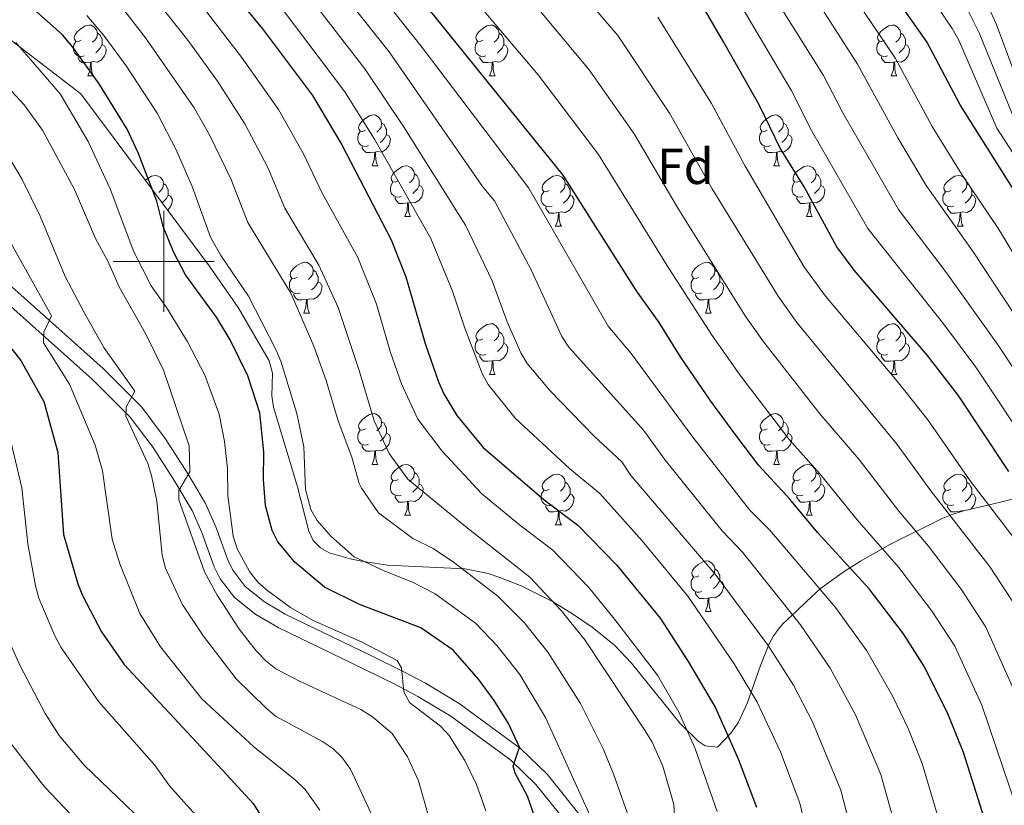
# Model space of a CAD drawing. Units: metres. Extents: x 626266 to 630776, y 775684 to 778737.
# Drawn here: x 629972 to 630166, y 776393 to 776548 of the extents above; entities that cross this region are included whole.
import ezdxf
from ezdxf.enums import TextEntityAlignment as Align

# ---------------------------------------------------------------- set-up
doc = ezdxf.new("R2010")
doc.units = ezdxf.units.M
doc.header["$MEASUREMENT"] = 0
doc.linetypes.add('DGN Style 3', pattern=[78.599556, 56.14254, -22.457016])
for name, color, linetype, lineweight in [('Carátula', 7, 'Continuous', 0), ('Elementos auxiliares', 7, 'Continuous', 0), ('Entidades rústicas y varios', 7, 'Continuous', 0), ('Relieve y altimetría', 7, 'Continuous', 0), ('Viales y ferrocarril', 7, 'Continuous', 0)]:
    doc.layers.add(name, color=color, linetype=linetype, lineweight=lineweight)
doc.styles.add('Style-arial', font='arial.shx', dxfattribs={"bigfont": 'arialbig.shx'})

msp = doc.modelspace()

# ---------------------------------------------------------------- linework, layer by layer
at = {"layer": 'Carátula', "color": 7, "linetype": 'Continuous', "lineweight": 0}
for p, q in [((630000, 776490), (630000, 776510)), ((629990, 776500), (630010, 776500))]:
    msp.add_line(p, q, dxfattribs=at)
msp.add_3dface([(626321.898, 775683.749), (630776.1, 775767.868), (630720.02, 778737.35), (626265.818, 778653.231)], dxfattribs=at)
at = {"layer": 'Elementos auxiliares', "color": 250, "linetype": 'Continuous', "lineweight": 0}
msp.add_3dface([(630549.46, 778471.82, 609), (627161.23, 778407.81, 1017.841), (627204.42, 776094.24, 713), (630593.82, 776158.25, 347.573)], dxfattribs=at)
at = {"layer": 'Entidades rústicas y varios', "color": 92, "linetype": 'Continuous', "lineweight": 0, "flags": 128}
for points in [[(629983.724, 776543.707), (629983.194, 776543.442), (629982.664, 776543.497), (629982.399, 776543.867), (629982.344, 776544.292), (629982.504, 776544.812), (629982.984, 776545.407), (629983.619, 776545.937), (629984.519, 776546.522), (629985.264, 776546.682), (629985.689, 776546.627), (629986.219, 776546.312), (629986.749, 776545.727), (629986.909, 776545.087), (629986.799, 776544.237), (629986.374, 776543.707), (629985.954, 776543.282)], [(630063.051, 776543.707), (630062.521, 776543.442), (630061.991, 776543.497), (630061.726, 776543.867), (630061.671, 776544.292), (630061.831, 776544.812), (630062.311, 776545.407), (630062.946, 776545.937), (630063.846, 776546.522), (630064.591, 776546.682), (630065.016, 776546.627), (630065.546, 776546.312), (630066.076, 776545.727), (630066.236, 776545.087), (630066.126, 776544.237), (630065.701, 776543.707), (630065.281, 776543.282)], [(630142.378, 776543.707), (630141.848, 776543.442), (630141.318, 776543.497), (630141.053, 776543.867), (630140.998, 776544.292), (630141.158, 776544.812), (630141.638, 776545.407), (630142.273, 776545.937), (630143.173, 776546.522), (630143.918, 776546.682), (630144.343, 776546.627), (630144.873, 776546.312), (630145.403, 776545.727), (630145.563, 776545.087), (630145.453, 776544.237), (630145.028, 776543.707), (630144.608, 776543.282)], [(629984.309, 776540.627), (629983.884, 776540.467), (629983.299, 776540.527), (629982.824, 776540.737), (629982.399, 776541.162), (629982.184, 776541.747), (629982.184, 776542.167), (629982.239, 776542.752), (629982.664, 776543.442)], [(629986.909, 776545.087), (629987.384, 776544.772), (629987.699, 776544.132), (629987.859, 776543.812), (629987.859, 776543.232), (629987.859, 776542.807), (629987.489, 776542.117), (629987.069, 776541.637), (629986.589, 776541.217)], [(630063.636, 776540.627), (630063.211, 776540.467), (630062.626, 776540.527), (630062.151, 776540.737), (630061.726, 776541.162), (630061.511, 776541.747), (630061.511, 776542.167), (630061.566, 776542.752), (630061.991, 776543.442)], [(630066.236, 776545.087), (630066.711, 776544.772), (630067.026, 776544.132), (630067.186, 776543.812), (630067.186, 776543.232), (630067.186, 776542.807), (630066.816, 776542.117), (630066.396, 776541.637), (630065.916, 776541.217)], [(630142.963, 776540.627), (630142.538, 776540.467), (630141.953, 776540.527), (630141.478, 776540.737), (630141.053, 776541.162), (630140.838, 776541.747), (630140.838, 776542.167), (630140.893, 776542.752), (630141.318, 776543.442)], [(630145.563, 776545.087), (630146.038, 776544.772), (630146.353, 776544.132), (630146.513, 776543.812), (630146.513, 776543.232), (630146.513, 776542.807), (630146.143, 776542.117), (630145.723, 776541.637), (630145.243, 776541.217)], [(629987.859, 776542.807), (629988.314, 776542.557), (629988.659, 776541.942), (629988.549, 776541.217), (629988.339, 776540.577), (629987.754, 776539.837), (629986.959, 776539.357), (629986.109, 776539.462), (629985.679, 776539.332)], [(630067.186, 776542.807), (630067.641, 776542.557), (630067.986, 776541.942), (630067.876, 776541.217), (630067.666, 776540.577), (630067.081, 776539.837), (630066.286, 776539.357), (630065.436, 776539.462), (630065.006, 776539.332)], [(630146.513, 776542.807), (630146.968, 776542.557), (630147.313, 776541.942), (630147.203, 776541.217), (630146.993, 776540.577), (630146.408, 776539.837), (630145.613, 776539.357), (630144.763, 776539.462), (630144.333, 776539.332)], [(629985.569, 776539.332), (629984.679, 776539.247), (629983.834, 776539.247), (629983.409, 776539.677), (629983.089, 776540.152), (629983.089, 776540.467)], [(630064.896, 776539.332), (630064.006, 776539.247), (630063.161, 776539.247), (630062.736, 776539.677), (630062.416, 776540.152), (630062.416, 776540.467)], [(630144.223, 776539.332), (630143.333, 776539.247), (630142.488, 776539.247), (630142.063, 776539.677), (630141.743, 776540.152), (630141.743, 776540.467)], [(629985.024, 776536.647), (629985.459, 776537.807), (629985.569, 776539.332), (629985.679, 776539.332), (629985.714, 776538.747), (629985.749, 776538.062), (629985.819, 776537.447), (629985.934, 776537.047), (629986.149, 776536.647)], [(630064.351, 776536.647), (630064.786, 776537.807), (630064.896, 776539.332), (630065.006, 776539.332), (630065.041, 776538.747), (630065.076, 776538.062), (630065.146, 776537.447), (630065.261, 776537.047), (630065.476, 776536.647)], [(630143.678, 776536.647), (630144.113, 776537.807), (630144.223, 776539.332), (630144.333, 776539.332), (630144.368, 776538.747), (630144.403, 776538.062), (630144.473, 776537.447), (630144.588, 776537.047), (630144.803, 776536.647)], [(629985.024, 776536.647), (629986.149, 776536.647)], [(630064.351, 776536.647), (630065.476, 776536.647)], [(630143.678, 776536.647), (630144.803, 776536.647)], [(630039.863, 776525.938), (630039.333, 776525.673), (630038.803, 776525.728), (630038.538, 776526.098), (630038.483, 776526.523), (630038.643, 776527.043), (630039.123, 776527.638), (630039.758, 776528.168), (630040.658, 776528.753), (630041.403, 776528.913), (630041.828, 776528.858), (630042.358, 776528.543), (630042.888, 776527.958), (630043.048, 776527.318), (630042.938, 776526.468), (630042.513, 776525.938), (630042.093, 776525.513)], [(630119.19, 776525.938), (630118.66, 776525.673), (630118.13, 776525.728), (630117.865, 776526.098), (630117.81, 776526.523), (630117.97, 776527.043), (630118.45, 776527.638), (630119.085, 776528.168), (630119.985, 776528.753), (630120.73, 776528.913), (630121.155, 776528.858), (630121.685, 776528.543), (630122.215, 776527.958), (630122.375, 776527.318), (630122.265, 776526.468), (630121.84, 776525.938), (630121.42, 776525.513)], [(630043.048, 776527.318), (630043.523, 776527.003), (630043.838, 776526.363), (630043.998, 776526.043), (630043.998, 776525.463), (630043.998, 776525.038), (630043.628, 776524.348), (630043.208, 776523.868), (630042.728, 776523.448)], [(630122.375, 776527.318), (630122.85, 776527.003), (630123.165, 776526.363), (630123.325, 776526.043), (630123.325, 776525.463), (630123.325, 776525.038), (630122.955, 776524.348), (630122.535, 776523.868), (630122.055, 776523.448)], [(630040.448, 776522.858), (630040.023, 776522.698), (630039.438, 776522.758), (630038.963, 776522.968), (630038.538, 776523.393), (630038.323, 776523.978), (630038.323, 776524.398), (630038.378, 776524.983), (630038.803, 776525.673)], [(630043.998, 776525.038), (630044.453, 776524.788), (630044.798, 776524.173), (630044.688, 776523.448), (630044.478, 776522.808), (630043.893, 776522.068), (630043.098, 776521.588), (630042.248, 776521.693), (630041.818, 776521.563)], [(630119.775, 776522.858), (630119.35, 776522.698), (630118.765, 776522.758), (630118.29, 776522.968), (630117.865, 776523.393), (630117.65, 776523.978), (630117.65, 776524.398), (630117.705, 776524.983), (630118.13, 776525.673)], [(630123.325, 776525.038), (630123.78, 776524.788), (630124.125, 776524.173), (630124.015, 776523.448), (630123.805, 776522.808), (630123.22, 776522.068), (630122.425, 776521.588), (630121.575, 776521.693), (630121.145, 776521.563)], [(630041.708, 776521.563), (630040.818, 776521.478), (630039.973, 776521.478), (630039.548, 776521.908), (630039.228, 776522.383), (630039.228, 776522.698)], [(630121.035, 776521.563), (630120.145, 776521.478), (630119.3, 776521.478), (630118.875, 776521.908), (630118.555, 776522.383), (630118.555, 776522.698)], [(630041.163, 776518.878), (630041.598, 776520.038), (630041.708, 776521.563), (630041.818, 776521.563), (630041.853, 776520.978), (630041.888, 776520.293), (630041.958, 776519.678), (630042.073, 776519.278), (630042.288, 776518.878)], [(630120.49, 776518.878), (630120.925, 776520.038), (630121.035, 776521.563), (630121.145, 776521.563), (630121.18, 776520.978), (630121.215, 776520.293), (630121.285, 776519.678), (630121.4, 776519.278), (630121.615, 776518.878)], [(630041.163, 776518.878), (630042.288, 776518.878)], [(630046.338, 776515.903), (630045.808, 776515.638), (630045.278, 776515.693), (630045.013, 776516.063), (630044.958, 776516.488), (630045.118, 776517.008), (630045.598, 776517.603), (630046.233, 776518.133), (630047.133, 776518.718), (630047.878, 776518.878), (630048.303, 776518.823), (630048.833, 776518.508), (630049.363, 776517.923), (630049.523, 776517.283), (630049.413, 776516.433), (630048.988, 776515.903), (630048.568, 776515.478)], [(630120.49, 776518.878), (630121.615, 776518.878)], [(630125.665, 776515.903), (630125.135, 776515.638), (630124.605, 776515.693), (630124.34, 776516.063), (630124.285, 776516.488), (630124.445, 776517.008), (630124.925, 776517.603), (630125.56, 776518.133), (630126.46, 776518.718), (630127.205, 776518.878), (630127.63, 776518.823), (630128.16, 776518.508), (630128.69, 776517.923), (630128.85, 776517.283), (630128.74, 776516.433), (630128.315, 776515.903), (630127.895, 776515.478)], [(629996.421, 776516.014), (629996.678, 776516.228), (629997.578, 776516.813), (629998.323, 776516.973), (629998.748, 776516.918), (629999.278, 776516.603), (629999.808, 776516.018), (629999.968, 776515.378), (629999.858, 776514.528), (629999.433, 776513.998), (629999.013, 776513.573)], [(630049.523, 776517.283), (630049.998, 776516.968), (630050.313, 776516.328), (630050.473, 776516.008), (630050.473, 776515.428), (630050.473, 776515.003), (630050.103, 776514.313), (630049.683, 776513.833), (630049.203, 776513.413)], [(630076.11, 776513.998), (630075.58, 776513.733), (630075.05, 776513.788), (630074.785, 776514.158), (630074.73, 776514.583), (630074.89, 776515.103), (630075.37, 776515.698), (630076.005, 776516.228), (630076.905, 776516.813), (630077.65, 776516.973), (630078.075, 776516.918), (630078.605, 776516.603), (630079.135, 776516.018), (630079.295, 776515.378), (630079.185, 776514.528), (630078.76, 776513.998), (630078.34, 776513.573)], [(630128.85, 776517.283), (630129.325, 776516.968), (630129.64, 776516.328), (630129.8, 776516.008), (630129.8, 776515.428), (630129.8, 776515.003), (630129.43, 776514.313), (630129.01, 776513.833), (630128.53, 776513.413)], [(630155.437, 776513.998), (630154.907, 776513.733), (630154.377, 776513.788), (630154.112, 776514.158), (630154.057, 776514.583), (630154.217, 776515.103), (630154.697, 776515.698), (630155.332, 776516.228), (630156.232, 776516.813), (630156.977, 776516.973), (630157.402, 776516.918), (630157.932, 776516.603), (630158.462, 776516.018), (630158.622, 776515.378), (630158.512, 776514.528), (630158.087, 776513.998), (630157.667, 776513.573)], [(629999.968, 776515.378), (630000.443, 776515.063), (630000.758, 776514.423), (630000.918, 776514.103), (630000.918, 776513.523), (630000.918, 776513.098), (630000.548, 776512.408), (630000.128, 776511.928), (629999.73, 776511.58)], [(630046.923, 776512.823), (630046.498, 776512.663), (630045.913, 776512.723), (630045.438, 776512.933), (630045.013, 776513.358), (630044.798, 776513.943), (630044.798, 776514.363), (630044.853, 776514.948), (630045.278, 776515.638)], [(630050.473, 776515.003), (630050.928, 776514.753), (630051.273, 776514.138), (630051.163, 776513.413), (630050.953, 776512.773), (630050.368, 776512.033), (630049.573, 776511.553), (630048.723, 776511.658), (630048.293, 776511.528)], [(630079.295, 776515.378), (630079.77, 776515.063), (630080.085, 776514.423), (630080.245, 776514.103), (630080.245, 776513.523), (630080.245, 776513.098), (630079.875, 776512.408), (630079.455, 776511.928), (630078.975, 776511.508)], [(630126.25, 776512.823), (630125.825, 776512.663), (630125.24, 776512.723), (630124.765, 776512.933), (630124.34, 776513.358), (630124.125, 776513.943), (630124.125, 776514.363), (630124.18, 776514.948), (630124.605, 776515.638)], [(630129.8, 776515.003), (630130.255, 776514.753), (630130.6, 776514.138), (630130.49, 776513.413), (630130.28, 776512.773), (630129.695, 776512.033), (630128.9, 776511.553), (630128.05, 776511.658), (630127.62, 776511.528)], [(630158.622, 776515.378), (630159.097, 776515.063), (630159.412, 776514.423), (630159.572, 776514.103), (630159.572, 776513.523), (630159.572, 776513.098), (630159.202, 776512.408), (630158.782, 776511.928), (630158.302, 776511.508)], [(630000.918, 776513.098), (630001.373, 776512.848), (630001.718, 776512.233), (630001.608, 776511.508), (630001.398, 776510.868), (630000.813, 776510.128)], [(630048.183, 776511.528), (630047.293, 776511.443), (630046.448, 776511.443), (630046.023, 776511.873), (630045.703, 776512.348), (630045.703, 776512.663)], [(630076.695, 776510.918), (630076.27, 776510.758), (630075.685, 776510.818), (630075.21, 776511.028), (630074.785, 776511.453), (630074.57, 776512.038), (630074.57, 776512.458), (630074.625, 776513.043), (630075.05, 776513.733)], [(630080.245, 776513.098), (630080.7, 776512.848), (630081.045, 776512.233), (630080.935, 776511.508), (630080.725, 776510.868), (630080.14, 776510.128), (630079.345, 776509.648), (630078.495, 776509.753), (630078.065, 776509.623)], [(630127.51, 776511.528), (630126.62, 776511.443), (630125.775, 776511.443), (630125.35, 776511.873), (630125.03, 776512.348), (630125.03, 776512.663)], [(630156.022, 776510.918), (630155.597, 776510.758), (630155.012, 776510.818), (630154.537, 776511.028), (630154.112, 776511.453), (630153.897, 776512.038), (630153.897, 776512.458), (630153.952, 776513.043), (630154.377, 776513.733)], [(630159.572, 776513.098), (630160.027, 776512.848), (630160.372, 776512.233), (630160.262, 776511.508), (630160.052, 776510.868), (630159.467, 776510.128), (630158.672, 776509.648), (630157.822, 776509.753), (630157.392, 776509.623)], [(630047.638, 776508.843), (630048.073, 776510.003), (630048.183, 776511.528), (630048.293, 776511.528), (630048.328, 776510.943), (630048.363, 776510.258), (630048.433, 776509.643), (630048.548, 776509.243), (630048.763, 776508.843)], [(630077.955, 776509.623), (630077.065, 776509.538), (630076.22, 776509.538), (630075.795, 776509.968), (630075.475, 776510.443), (630075.475, 776510.758)], [(630126.965, 776508.843), (630127.4, 776510.003), (630127.51, 776511.528), (630127.62, 776511.528), (630127.655, 776510.943), (630127.69, 776510.258), (630127.76, 776509.643), (630127.875, 776509.243), (630128.09, 776508.843)], [(630157.282, 776509.623), (630156.392, 776509.538), (630155.547, 776509.538), (630155.122, 776509.968), (630154.802, 776510.443), (630154.802, 776510.758)], [(630047.638, 776508.843), (630048.763, 776508.843)], [(630077.41, 776506.938), (630077.845, 776508.098), (630077.955, 776509.623), (630078.065, 776509.623), (630078.1, 776509.038), (630078.135, 776508.353), (630078.205, 776507.738), (630078.32, 776507.338), (630078.535, 776506.938)], [(630126.965, 776508.843), (630128.09, 776508.843)], [(630156.737, 776506.938), (630157.172, 776508.098), (630157.282, 776509.623), (630157.392, 776509.623), (630157.427, 776509.038), (630157.462, 776508.353), (630157.532, 776507.738), (630157.647, 776507.338), (630157.862, 776506.938)], [(630077.41, 776506.938), (630078.535, 776506.938)], [(630156.737, 776506.938), (630157.862, 776506.938)], [(630026.36, 776496.855), (630025.83, 776496.59), (630025.3, 776496.645), (630025.035, 776497.015), (630024.98, 776497.44), (630025.14, 776497.96), (630025.62, 776498.555), (630026.255, 776499.085), (630027.155, 776499.67), (630027.9, 776499.83), (630028.325, 776499.775), (630028.855, 776499.46), (630029.385, 776498.875), (630029.545, 776498.235), (630029.435, 776497.385), (630029.01, 776496.855), (630028.59, 776496.43)], [(630105.687, 776496.855), (630105.157, 776496.59), (630104.627, 776496.645), (630104.362, 776497.015), (630104.307, 776497.44), (630104.467, 776497.96), (630104.947, 776498.555), (630105.582, 776499.085), (630106.482, 776499.67), (630107.227, 776499.83), (630107.652, 776499.775), (630108.182, 776499.46), (630108.712, 776498.875), (630108.872, 776498.235), (630108.762, 776497.385), (630108.337, 776496.855), (630107.917, 776496.43)], [(630029.545, 776498.235), (630030.02, 776497.92), (630030.335, 776497.28), (630030.495, 776496.96), (630030.495, 776496.38), (630030.495, 776495.955), (630030.125, 776495.265), (630029.705, 776494.785), (630029.225, 776494.365)], [(630108.872, 776498.235), (630109.347, 776497.92), (630109.662, 776497.28), (630109.822, 776496.96), (630109.822, 776496.38), (630109.822, 776495.955), (630109.452, 776495.265), (630109.032, 776494.785), (630108.552, 776494.365)], [(630026.945, 776493.775), (630026.52, 776493.615), (630025.935, 776493.675), (630025.46, 776493.885), (630025.035, 776494.31), (630024.82, 776494.895), (630024.82, 776495.315), (630024.875, 776495.9), (630025.3, 776496.59)], [(630030.495, 776495.955), (630030.95, 776495.705), (630031.295, 776495.09), (630031.185, 776494.365), (630030.975, 776493.725), (630030.39, 776492.985), (630029.595, 776492.505), (630028.745, 776492.61), (630028.315, 776492.48)], [(630106.272, 776493.775), (630105.847, 776493.615), (630105.262, 776493.675), (630104.787, 776493.885), (630104.362, 776494.31), (630104.147, 776494.895), (630104.147, 776495.315), (630104.202, 776495.9), (630104.627, 776496.59)], [(630109.822, 776495.955), (630110.277, 776495.705), (630110.622, 776495.09), (630110.512, 776494.365), (630110.302, 776493.725), (630109.717, 776492.985), (630108.922, 776492.505), (630108.072, 776492.61), (630107.642, 776492.48)], [(630028.205, 776492.48), (630027.315, 776492.395), (630026.47, 776492.395), (630026.045, 776492.825), (630025.725, 776493.3), (630025.725, 776493.615)], [(630107.532, 776492.48), (630106.642, 776492.395), (630105.797, 776492.395), (630105.372, 776492.825), (630105.052, 776493.3), (630105.052, 776493.615)], [(630027.66, 776489.795), (630028.095, 776490.955), (630028.205, 776492.48), (630028.315, 776492.48), (630028.35, 776491.895), (630028.385, 776491.21), (630028.455, 776490.595), (630028.57, 776490.195), (630028.785, 776489.795)], [(630106.987, 776489.795), (630107.422, 776490.955), (630107.532, 776492.48), (630107.642, 776492.48), (630107.677, 776491.895), (630107.712, 776491.21), (630107.782, 776490.595), (630107.897, 776490.195), (630108.112, 776489.795)], [(630027.66, 776489.795), (630028.785, 776489.795)], [(630106.987, 776489.795), (630108.112, 776489.795)], [(630063.051, 776484.715), (630062.521, 776484.45), (630061.991, 776484.505), (630061.726, 776484.875), (630061.671, 776485.3), (630061.831, 776485.82), (630062.311, 776486.415), (630062.946, 776486.945), (630063.846, 776487.53), (630064.591, 776487.69), (630065.016, 776487.635), (630065.546, 776487.32), (630066.076, 776486.735), (630066.236, 776486.095), (630066.126, 776485.245), (630065.701, 776484.715), (630065.281, 776484.29)], [(630142.378, 776484.715), (630141.848, 776484.45), (630141.318, 776484.505), (630141.053, 776484.875), (630140.998, 776485.3), (630141.158, 776485.82), (630141.638, 776486.415), (630142.273, 776486.945), (630143.173, 776487.53), (630143.918, 776487.69), (630144.343, 776487.635), (630144.873, 776487.32), (630145.403, 776486.735), (630145.563, 776486.095), (630145.453, 776485.245), (630145.028, 776484.715), (630144.608, 776484.29)], [(630066.236, 776486.095), (630066.711, 776485.78), (630067.026, 776485.14), (630067.186, 776484.82), (630067.186, 776484.24), (630067.186, 776483.815), (630066.816, 776483.125), (630066.396, 776482.645), (630065.916, 776482.225)], [(630145.563, 776486.095), (630146.038, 776485.78), (630146.353, 776485.14), (630146.513, 776484.82), (630146.513, 776484.24), (630146.513, 776483.815), (630146.143, 776483.125), (630145.723, 776482.645), (630145.243, 776482.225)], [(630063.636, 776481.635), (630063.211, 776481.475), (630062.626, 776481.535), (630062.151, 776481.745), (630061.726, 776482.17), (630061.511, 776482.755), (630061.511, 776483.175), (630061.566, 776483.76), (630061.991, 776484.45)], [(630067.186, 776483.815), (630067.641, 776483.565), (630067.986, 776482.95), (630067.876, 776482.225), (630067.666, 776481.585), (630067.081, 776480.845), (630066.286, 776480.365), (630065.436, 776480.47), (630065.006, 776480.34)], [(630142.963, 776481.635), (630142.538, 776481.475), (630141.953, 776481.535), (630141.478, 776481.745), (630141.053, 776482.17), (630140.838, 776482.755), (630140.838, 776483.175), (630140.893, 776483.76), (630141.318, 776484.45)], [(630146.513, 776483.815), (630146.968, 776483.565), (630147.313, 776482.95), (630147.203, 776482.225), (630146.993, 776481.585), (630146.408, 776480.845), (630145.613, 776480.365), (630144.763, 776480.47), (630144.333, 776480.34)], [(630064.896, 776480.34), (630064.006, 776480.255), (630063.161, 776480.255), (630062.736, 776480.685), (630062.416, 776481.16), (630062.416, 776481.475)], [(630144.223, 776480.34), (630143.333, 776480.255), (630142.488, 776480.255), (630142.063, 776480.685), (630141.743, 776481.16), (630141.743, 776481.475)], [(630064.351, 776477.655), (630064.786, 776478.815), (630064.896, 776480.34), (630065.006, 776480.34), (630065.041, 776479.755), (630065.076, 776479.07), (630065.146, 776478.455), (630065.261, 776478.055), (630065.476, 776477.655)], [(630143.678, 776477.655), (630144.113, 776478.815), (630144.223, 776480.34), (630144.333, 776480.34), (630144.368, 776479.755), (630144.403, 776479.07), (630144.473, 776478.455), (630144.588, 776478.055), (630144.803, 776477.655)], [(630064.351, 776477.655), (630065.476, 776477.655)], [(630143.678, 776477.655), (630144.803, 776477.655)], [(630039.863, 776466.946), (630039.333, 776466.681), (630038.803, 776466.736), (630038.538, 776467.106), (630038.483, 776467.531), (630038.643, 776468.051), (630039.123, 776468.646), (630039.758, 776469.176), (630040.658, 776469.761), (630041.403, 776469.921), (630041.828, 776469.866), (630042.358, 776469.551), (630042.888, 776468.966), (630043.048, 776468.326), (630042.938, 776467.476), (630042.513, 776466.946), (630042.093, 776466.521)], [(630119.19, 776466.946), (630118.66, 776466.681), (630118.13, 776466.736), (630117.865, 776467.106), (630117.81, 776467.531), (630117.97, 776468.051), (630118.45, 776468.646), (630119.085, 776469.176), (630119.985, 776469.761), (630120.73, 776469.921), (630121.155, 776469.866), (630121.685, 776469.551), (630122.215, 776468.966), (630122.375, 776468.326), (630122.265, 776467.476), (630121.84, 776466.946), (630121.42, 776466.521)], [(630043.048, 776468.326), (630043.523, 776468.011), (630043.838, 776467.371), (630043.998, 776467.051), (630043.998, 776466.471), (630043.998, 776466.046), (630043.628, 776465.356), (630043.208, 776464.876), (630042.728, 776464.456)], [(630122.375, 776468.326), (630122.85, 776468.011), (630123.165, 776467.371), (630123.325, 776467.051), (630123.325, 776466.471), (630123.325, 776466.046), (630122.955, 776465.356), (630122.535, 776464.876), (630122.055, 776464.456)], [(630040.448, 776463.866), (630040.023, 776463.706), (630039.438, 776463.766), (630038.963, 776463.976), (630038.538, 776464.401), (630038.323, 776464.986), (630038.323, 776465.406), (630038.378, 776465.991), (630038.803, 776466.681)], [(630043.998, 776466.046), (630044.453, 776465.796), (630044.798, 776465.181), (630044.688, 776464.456), (630044.478, 776463.816), (630043.893, 776463.076), (630043.098, 776462.596), (630042.248, 776462.701), (630041.818, 776462.571)], [(630119.775, 776463.866), (630119.35, 776463.706), (630118.765, 776463.766), (630118.29, 776463.976), (630117.865, 776464.401), (630117.65, 776464.986), (630117.65, 776465.406), (630117.705, 776465.991), (630118.13, 776466.681)], [(630123.325, 776466.046), (630123.78, 776465.796), (630124.125, 776465.181), (630124.015, 776464.456), (630123.805, 776463.816), (630123.22, 776463.076), (630122.425, 776462.596), (630121.575, 776462.701), (630121.145, 776462.571)], [(630041.708, 776462.571), (630040.818, 776462.486), (630039.973, 776462.486), (630039.548, 776462.916), (630039.228, 776463.391), (630039.228, 776463.706)], [(630121.035, 776462.571), (630120.145, 776462.486), (630119.3, 776462.486), (630118.875, 776462.916), (630118.555, 776463.391), (630118.555, 776463.706)], [(630041.163, 776459.886), (630041.598, 776461.046), (630041.708, 776462.571), (630041.818, 776462.571), (630041.853, 776461.986), (630041.888, 776461.301), (630041.958, 776460.686), (630042.073, 776460.286), (630042.288, 776459.886)], [(630120.49, 776459.886), (630120.925, 776461.046), (630121.035, 776462.571), (630121.145, 776462.571), (630121.18, 776461.986), (630121.215, 776461.301), (630121.285, 776460.686), (630121.4, 776460.286), (630121.615, 776459.886)], [(630041.163, 776459.886), (630042.288, 776459.886)], [(630046.338, 776456.911), (630045.808, 776456.646), (630045.278, 776456.701), (630045.013, 776457.071), (630044.958, 776457.496), (630045.118, 776458.016), (630045.598, 776458.611), (630046.233, 776459.141), (630047.133, 776459.726), (630047.878, 776459.886), (630048.303, 776459.831), (630048.833, 776459.516), (630049.363, 776458.931), (630049.523, 776458.291), (630049.413, 776457.441), (630048.988, 776456.911), (630048.568, 776456.486)], [(630120.49, 776459.886), (630121.615, 776459.886)], [(630125.665, 776456.911), (630125.135, 776456.646), (630124.605, 776456.701), (630124.34, 776457.071), (630124.285, 776457.496), (630124.445, 776458.016), (630124.925, 776458.611), (630125.56, 776459.141), (630126.46, 776459.726), (630127.205, 776459.886), (630127.63, 776459.831), (630128.16, 776459.516), (630128.69, 776458.931), (630128.85, 776458.291), (630128.74, 776457.441), (630128.315, 776456.911), (630127.895, 776456.486)], [(630049.523, 776458.291), (630049.998, 776457.976), (630050.313, 776457.336), (630050.473, 776457.016), (630050.473, 776456.436), (630050.473, 776456.011), (630050.103, 776455.321), (630049.683, 776454.841), (630049.203, 776454.421)], [(630076.11, 776455.006), (630075.58, 776454.741), (630075.05, 776454.796), (630074.785, 776455.166), (630074.73, 776455.591), (630074.89, 776456.111), (630075.37, 776456.706), (630076.005, 776457.236), (630076.905, 776457.821), (630077.65, 776457.981), (630078.075, 776457.926), (630078.605, 776457.611), (630079.135, 776457.026), (630079.295, 776456.386), (630079.185, 776455.536), (630078.76, 776455.006), (630078.34, 776454.581)], [(630128.85, 776458.291), (630129.325, 776457.976), (630129.64, 776457.336), (630129.8, 776457.016), (630129.8, 776456.436), (630129.8, 776456.011), (630129.43, 776455.321), (630129.01, 776454.841), (630128.53, 776454.421)], [(630155.437, 776455.006), (630154.907, 776454.741), (630154.377, 776454.796), (630154.112, 776455.166), (630154.057, 776455.591), (630154.217, 776456.111), (630154.697, 776456.706), (630155.332, 776457.236), (630156.232, 776457.821), (630156.977, 776457.981), (630157.402, 776457.926), (630157.932, 776457.611), (630158.462, 776457.026), (630158.622, 776456.386), (630158.512, 776455.536), (630158.087, 776455.006), (630157.667, 776454.581)], [(630046.923, 776453.831), (630046.498, 776453.671), (630045.913, 776453.731), (630045.438, 776453.941), (630045.013, 776454.366), (630044.798, 776454.951), (630044.798, 776455.371), (630044.853, 776455.956), (630045.278, 776456.646)], [(630050.473, 776456.011), (630050.928, 776455.761), (630051.273, 776455.146), (630051.163, 776454.421), (630050.953, 776453.781), (630050.368, 776453.041), (630049.573, 776452.561), (630048.723, 776452.666), (630048.293, 776452.536)], [(630079.295, 776456.386), (630079.77, 776456.071), (630080.085, 776455.431), (630080.245, 776455.111), (630080.245, 776454.531), (630080.245, 776454.106), (630079.875, 776453.416), (630079.455, 776452.936), (630078.975, 776452.516)], [(630126.25, 776453.831), (630125.825, 776453.671), (630125.24, 776453.731), (630124.765, 776453.941), (630124.34, 776454.366), (630124.125, 776454.951), (630124.125, 776455.371), (630124.18, 776455.956), (630124.605, 776456.646)], [(630129.8, 776456.011), (630130.255, 776455.761), (630130.6, 776455.146), (630130.49, 776454.421), (630130.28, 776453.781), (630129.695, 776453.041), (630128.9, 776452.561), (630128.05, 776452.666), (630127.62, 776452.536)], [(630158.622, 776456.386), (630159.097, 776456.071), (630159.412, 776455.431), (630159.572, 776455.111), (630159.572, 776454.531), (630159.572, 776454.106), (630159.202, 776453.416), (630158.782, 776452.936), (630158.302, 776452.516)], [(630076.695, 776451.926), (630076.27, 776451.766), (630075.685, 776451.826), (630075.21, 776452.036), (630074.785, 776452.461), (630074.57, 776453.046), (630074.57, 776453.466), (630074.625, 776454.051), (630075.05, 776454.741)], [(630080.245, 776454.106), (630080.7, 776453.856), (630081.045, 776453.241), (630080.935, 776452.516), (630080.725, 776451.876), (630080.14, 776451.136), (630079.345, 776450.656), (630078.495, 776450.761), (630078.065, 776450.631)], [(630156.022, 776451.926), (630155.597, 776451.766), (630155.012, 776451.826), (630154.537, 776452.036), (630154.112, 776452.461), (630153.897, 776453.046), (630153.897, 776453.466), (630153.952, 776454.051), (630154.377, 776454.741)], [(630159.572, 776454.106), (630160.027, 776453.856), (630160.372, 776453.241), (630160.262, 776452.516), (630160.052, 776451.876), (630159.467, 776451.136), (630159.257, 776451.009)], [(630048.183, 776452.536), (630047.293, 776452.451), (630046.448, 776452.451), (630046.023, 776452.881), (630045.703, 776453.356), (630045.703, 776453.671)], [(630047.638, 776449.851), (630048.073, 776451.011), (630048.183, 776452.536), (630048.293, 776452.536), (630048.328, 776451.951), (630048.363, 776451.266), (630048.433, 776450.651), (630048.548, 776450.251), (630048.763, 776449.851)], [(630127.51, 776452.536), (630126.62, 776452.451), (630125.775, 776452.451), (630125.35, 776452.881), (630125.03, 776453.356), (630125.03, 776453.671)], [(630126.965, 776449.851), (630127.4, 776451.011), (630127.51, 776452.536), (630127.62, 776452.536), (630127.655, 776451.951), (630127.69, 776451.266), (630127.76, 776450.651), (630127.875, 776450.251), (630128.09, 776449.851)], [(630077.955, 776450.631), (630077.065, 776450.546), (630076.22, 776450.546), (630075.795, 776450.976), (630075.475, 776451.451), (630075.475, 776451.766)], [(630077.41, 776447.946), (630077.845, 776449.106), (630077.955, 776450.631), (630078.065, 776450.631), (630078.1, 776450.046), (630078.135, 776449.361), (630078.205, 776448.746), (630078.32, 776448.346), (630078.535, 776447.946)], [(630157.282, 776450.631), (630156.392, 776450.546), (630155.547, 776450.546), (630155.122, 776450.976), (630154.802, 776451.451), (630154.802, 776451.766)], [(630157.271, 776450.475), (630157.282, 776450.631), (630157.392, 776450.631), (630157.399, 776450.516)], [(630158.096, 776450.727), (630157.822, 776450.761), (630157.392, 776450.631)], [(630047.638, 776449.851), (630048.763, 776449.851)], [(630126.965, 776449.851), (630128.09, 776449.851)], [(630077.41, 776447.946), (630078.535, 776447.946)], [(630105.687, 776437.863), (630105.157, 776437.598), (630104.627, 776437.653), (630104.362, 776438.023), (630104.307, 776438.448), (630104.467, 776438.968), (630104.947, 776439.563), (630105.582, 776440.093), (630106.482, 776440.678), (630107.227, 776440.838), (630107.652, 776440.783), (630108.182, 776440.468), (630108.712, 776439.883), (630108.872, 776439.243), (630108.762, 776438.393), (630108.337, 776437.863), (630107.917, 776437.438)], [(630108.872, 776439.243), (630109.347, 776438.928), (630109.662, 776438.288), (630109.822, 776437.968), (630109.822, 776437.388), (630109.822, 776436.963), (630109.452, 776436.273), (630109.032, 776435.793), (630108.552, 776435.373)], [(630106.272, 776434.783), (630105.847, 776434.623), (630105.262, 776434.683), (630104.787, 776434.893), (630104.362, 776435.318), (630104.147, 776435.903), (630104.147, 776436.323), (630104.202, 776436.908), (630104.627, 776437.598)], [(630109.822, 776436.963), (630110.277, 776436.713), (630110.622, 776436.098), (630110.512, 776435.373), (630110.302, 776434.733), (630109.717, 776433.993), (630108.922, 776433.513), (630108.072, 776433.618), (630107.642, 776433.488)], [(630107.532, 776433.488), (630106.642, 776433.403), (630105.797, 776433.403), (630105.372, 776433.833), (630105.052, 776434.308), (630105.052, 776434.623)], [(630106.987, 776430.803), (630107.422, 776431.963), (630107.532, 776433.488), (630107.642, 776433.488), (630107.677, 776432.903), (630107.712, 776432.218), (630107.782, 776431.603), (630107.897, 776431.203), (630108.112, 776430.803)], [(630106.987, 776430.803), (630108.112, 776430.803)]]:
    msp.add_lwpolyline(points, dxfattribs=at)
at = {"layer": 'Entidades rústicas y varios', "color": 92, "linetype": 'Continuous', "lineweight": 0, "ltscale": 0.5}
msp.add_polyline3d([(630168.373, 776453.215, 470.236), (630165.23, 776452.439, 472.866), (630162.988, 776451.915, 473.467), (630157.972, 776450.697, 473.132), (630155.516, 776449.92, 473.162), (630153.86, 776449.246, 473.651), (630143.395, 776444.064, 479.541), (630137.628, 776440.804, 483.704), (630134.157, 776438.612, 486.717), (630129.699, 776435.35, 491.564), (630126.961, 776432.836, 495.654), (630125.036, 776430.986, 499.871), (630122.292, 776428.388, 506.956), (630121.399, 776427.344, 508.945), (630120.458, 776426.037, 510.585), (630119.58, 776424.443, 511.763), (630117.868, 776420.172, 513.648), (630115.291, 776412.853, 515.654), (630113.503, 776408.952, 516.648), (630112.081, 776406.867, 517.185), (630109.35, 776404.057, 517.657), (630106.905, 776404.283, 517.669), (630105.581, 776405.208, 517.657), (630102.027, 776408.706, 517.557), (630092.411, 776420.617, 516.977), (630089.046, 776424.206, 516.87), (630084.592, 776427.762, 517.092), (630080.724, 776430.394, 518.509), (630076.761, 776432.798, 520.798), (630070.627, 776435.901, 524.759), (630066.403, 776437.581, 527.01), (630064.112, 776438.334, 527.872), (630059.496, 776439.262, 528.821), (630044.2, 776440.015, 529.933), (630039.063, 776440.763, 531.016), (630036.81, 776441.253, 532.121), (630032.665, 776442.444, 535.695), (630030.939, 776443.435, 537.527), (630029.555, 776444.883, 538.964), (630028.664, 776446.725, 539.66), (630026.458, 776455.432, 540.445), (630021.687, 776471.168, 542.803), (630021.376, 776473.468, 542.274), (630021.512, 776477.903, 539.291), (630020.866, 776480.368, 538.088), (630014.712, 776490.911, 535.75), (630009.011, 776499.144, 534.412), (629983.662, 776533.11, 532.044), (629947.764, 776560.686, 543.826)], dxfattribs=at)
at = {"layer": 'Relieve y altimetría', "color": 30, "linetype": 'Continuous', "lineweight": 0, "flags": 128}
for points, elevation in [([(630182.333, 776467.852), (630159.747, 776502.069), (630150.551, 776515.01), (630144.975, 776524.427), (630137.028, 776538.938), (630119.509, 776566.372), (630103.97, 776585.128), (630096.254, 776592.472), (630084.389, 776603.924), (630073.473, 776615.676), (630068.068, 776622.045), (630066.664, 776624.23), (630064.479, 776628.967), (630064.701, 776630.618), (630065.851, 776631.921), (630068.044, 776633.119), (630070.871, 776633.919), (630073.471, 776634.177), (630078.693, 776633.884), (630119.21, 776626.886), (630130.226, 776623.978), (630137.542, 776621.73), (630160.345, 776612.691), (630179.21, 776606.391)], 435), ([(630171.171, 776495.933), (630164.878, 776506.435), (630157.628, 776517.145), (630151.751, 776526.604), (630144.491, 776540.063), (630136.807, 776551.485), (630124.925, 776570.142), (630110.681, 776587.774), (630105.939, 776592.722), (630097.914, 776601.496), (630091.698, 776607.74), (630084.805, 776615.694), (630081.934, 776620.34), (630081.948, 776622.321), (630082.878, 776623.486), (630085, 776624.8), (630089.902, 776626.003), (630097.807, 776625.589), (630114.79, 776622.244), (630129.531, 776617.354), (630135.744, 776615.139), (630158.389, 776605.673), (630177.249, 776599.156)], 430), ([(630166.232, 776586.795), (630158.173, 776589.917), (630150.315, 776593.779), (630134.552, 776598.953), (630131.67, 776599.406), (630129.168, 776599.296), (630127.421, 776598.584), (630126.118, 776596.888), (630125.544, 776594.166), (630125.261, 776591.508), (630125.642, 776589), (630130.121, 776582.212), (630138.382, 776572.124), (630141.283, 776567.225), (630148.111, 776558.12), (630152.115, 776551.3), (630155.703, 776546.019), (630156.932, 776543.851), (630164.555, 776526.336), (630173.569, 776512.421)], 420), ([(630168.292, 776527.363), (630161.072, 776545.156), (630153.462, 776560.331), (630149.042, 776567.128), (630143.521, 776573.044), (630133.766, 776586.808), (630133.168, 776589.41), (630134.035, 776590.931), (630135.784, 776591.751), (630138.271, 776592.014), (630141, 776591.51), (630160.759, 776582.24), (630168.729, 776579.029)], 415), ([(630168.102, 776537.018), (630164.425, 776546.89), (630159.891, 776556.89), (630155.694, 776563.477), (630154.446, 776566.024), (630152.363, 776573.899), (630152.889, 776576.191), (630153.986, 776576.847), (630155.862, 776576.943), (630161.05, 776575.623), (630178.772, 776567.072)], 410), ([(630049.166, 776566.132), (630073.928, 776536.814), (630085.896, 776521.118), (630099.717, 776498.699), (630108.34, 776485.369), (630113.763, 776477.61), (630123.55, 776464.784), (630129.668, 776457.952), (630136.947, 776448.949), (630145.168, 776439.543), (630151.795, 776430.821), (630156.21, 776423.97), (630161.604, 776412.331), (630169.826, 776388.037)], 470), ([(630177.199, 776464.733), (630164.775, 776483.462), (630154.616, 776497.703), (630145.087, 776510.253), (630134.107, 776529.314), (630130.273, 776536.701), (630114.093, 776562.603)], 440), ([(630168.45, 776431.628), (630163.243, 776439.621), (630151.516, 776454.652), (630144.875, 776463.837), (630125.042, 776487.933), (630121.374, 776493.098), (630108.351, 776514.316), (630099.909, 776529.275), (630089.665, 776544.589), (630076.362, 776560.225)], 460), ([(630039.067, 776557.361), (630051.065, 776542.256)], 480), ([(630101.449, 776379.895), (630100.725, 776392.704), (630098.544, 776400.252), (630096.446, 776405.021), (630095.099, 776407.288), (630083.166, 776425.22), (630078.529, 776431.026), (630072.302, 776437.614), (630059.281, 776447.908), (630055.962, 776450.559), (630048.248, 776456.983), (630044.528, 776462.024), (630041.579, 776468.51), (630038.606, 776478.453), (630034.473, 776490.891), (630030.663, 776499.232), (630023.915, 776510.536), (630020.551, 776518.538), (630016.021, 776527.191), (630010.616, 776535.59), (630004.745, 776543.722), (629996.637, 776554.004)], 510), ([(630034.553, 776553.997), (630044.505, 776541.365), (630062.981, 776514.806), (630065.308, 776511.927), (630072.641, 776498.192), (630078.65, 776485.164), (630080.026, 776483.076), (630094.786, 776466.623), (630099.127, 776460.678), (630110.298, 776446.766), (630114.29, 776442.583), (630125.785, 776428.218), (630131.629, 776419.668), (630136.64, 776410.41), (630141.621, 776398.638), (630146.061, 776382.76)], 485), ([(630070.15, 776554.559), (630084.048, 776537.803), (630092.903, 776525.197), (630101.647, 776510.293), (630114.829, 776489.215), (630118.293, 776484.283), (630129.564, 776469.881), (630137.306, 776460.921), (630145.203, 776450.661), (630151.023, 776443.743), (630157.519, 776435.221), (630162.373, 776427.718), (630167.819, 776415.463)], 465), ([(630030.855, 776391.584), (630027.937, 776395.663), (630025.988, 776397.603), (630017.779, 776404.078), (630007.54, 776413.593), (629999.352, 776423.87), (629995.299, 776430.433), (629991.361, 776440.232), (629989.812, 776445.14), (629987.932, 776458.633), (629986.487, 776463.687), (629981.415, 776475.736), (629976.3, 776483.909), (629976.335, 776485.997), (629977.874, 776489.241), (629965.076, 776512.05), (629962.265, 776517.668), (629957.69, 776525.401), (629952.508, 776530.927), (629946.13, 776536.814), (629936.174, 776543.966), (629922.24, 776552.235)], 545), ([(630029.347, 776551.486), (630039.705, 776538.043), (630047.392, 776526.643), (630059.605, 776507.13), (630064.842, 776496.165), (630067.861, 776488.037), (630070.517, 776481.945), (630071.791, 776479.795), (630076.297, 776474.428), (630084.952, 776465.525), (630090.448, 776460.382), (630092.285, 776457.702), (630108.887, 776438.237), (630119.391, 776424.141), (630124.408, 776416.291), (630128.152, 776409.01), (630133.744, 776395.527), (630138.249, 776377.878)], 490), ([(630172.066, 776461.614), (630160.371, 776479.113), (630153.983, 776487.66), (630139.043, 776506.492), (630127.933, 776525.839), (630123.937, 776533.799), (630112.566, 776552.985)], 445), ([(630092.368, 776388.667), (630088.892, 776398.587), (630086.869, 776403.563), (630082.317, 776412.673), (630075.895, 776422.83), (630071.17, 776428.675), (630065.967, 776433.862), (630057.227, 776440.556), (630053.213, 776443.301), (630049.232, 776445.234), (630042.4, 776450.353), (630039.043, 776455.201), (630038.625, 776456.091), (630037.182, 776461.294), (630034.434, 776468.508), (630032.071, 776476.445), (630029.651, 776483.26), (630025.085, 776493.686), (630016.603, 776507.656), (630013.248, 776516.311), (630009.025, 776525.016), (630005.997, 776530.314), (629996.404, 776544.161), (629991.64, 776550.292)], 515), ([(630109.337, 776391.354), (630104.899, 776403.931), (630101.741, 776410.971), (630097.551, 776418.28), (630089.306, 776428.988), (630083.99, 776435.547), (630076.853, 776442.96), (630070.578, 776447.679), (630062.829, 776454.049), (630054.982, 776462.491), (630050.197, 776468.841), (630046.94, 776475.834), (630044.819, 776481.963), (630042, 776491.546), (630038.319, 776500.734), (630031.274, 776513.439), (630027.6, 776521.259), (630022.706, 776529.967), (630015.388, 776540.364), (630008.548, 776549.251)], 505), ([(630023.61, 776549.642), (630035.761, 776533.506), (630041.606, 776524.129), (630052.732, 776504.532), (630057.043, 776494.138), (630059.519, 776486.599), (630062.907, 776477.873), (630064.099, 776475.671), (630069.419, 776469.014), (630080.23, 776459.026), (630086.11, 776454.142), (630094.463, 776444.788), (630103.484, 776433.891), (630112.678, 776420.519), (630117.187, 776412.915), (630121.802, 776403.092), (630125.598, 776392.988), (630129.749, 776375.622)], 495), ([(630084.197, 776390.47), (630075.434, 776409.87), (630070.32, 776418.373), (630065.86, 776424.03), (630061.571, 776428.527), (630053.612, 776434.308), (630049.117, 776436.634), (630043.662, 776438.777), (630037.629, 776441.642), (630033.035, 776445.71), (630030.288, 776448.819), (630029.038, 776450.996), (630027.999, 776454.93), (630027.7, 776463.374), (630026.305, 776469.928), (630023.12, 776480.31), (630022.152, 776482.602), (630016.782, 776493.134), (630011.272, 776501.175), (630009.272, 776504.768), (630005.651, 776514.779), (630002.467, 776522.041), (629998.72, 776529.272), (629992.582, 776538.622), (629988.184, 776544.613), (629984.806, 776548.57)], 520), ([(630168.967, 776444.021), (630159.292, 776456.631), (630150.891, 776468.711), (630144.875, 776476.304), (630130.705, 776493.11), (630126.449, 776499.006), (630114.81, 776518.771), (630108.193, 776531.204), (630097.605, 776548.218)], 455), ([(630063.591, 776391.43), (630061.792, 776396.681), (630059.462, 776401.386), (630056.35, 776406.336), (630054.689, 776408.204), (630048.563, 776412.885), (630047.46, 776414.996), (630046.985, 776419.69), (630046.141, 776421.17), (630039.21, 776424.785), (630029.543, 776429.043), (630025.014, 776431.645), (630020.561, 776434.895), (630018.628, 776436.659), (630016.939, 776438.769), (630014.541, 776443.237), (630013.756, 776445.688), (630012.683, 776453.764), (630012.581, 776459.11), (630011.998, 776464.388), (630010.955, 776469.787), (630008.125, 776477.494), (630004.615, 776484.238), (630000.588, 776490.877), (629997.536, 776495.143), (629994.132, 776501.862), (629989.441, 776514.298), (629985.106, 776523.699), (629979.546, 776533.096), (629970.801, 776543.24)], 530), ([(630051.065, 776542.256), (630072.099, 776514.483), (630087.751, 776487.224), (630092.329, 776481.797), (630104.328, 776465.532), (630115.662, 776450.932), (630119.693, 776446.929), (630132.672, 776431.609), (630138.85, 776423.044), (630144.015, 776414.049), (630147.004, 776407.722), (630149.798, 776400.795), (630155.249, 776382.39)], 480), ([(630052.588, 776389.488), (630050.344, 776397.42), (630048.13, 776402.126), (630045.152, 776406.709), (630041.225, 776410.016), (630038.957, 776411.478), (630026.937, 776417.002), (630022.168, 776419.533), (630020.204, 776421.083), (630018.255, 776423.059), (630014.995, 776427.265), (630010.58, 776434.081), (630008.063, 776438.692), (630002.985, 776452.869), (630003.014, 776454.723), (630005.184, 776458.415), (630005.003, 776463.55), (629999.963, 776478.516), (629996.414, 776485.758), (629991.179, 776494.963), (629988.979, 776500.016), (629986.559, 776504.497), (629982.394, 776514.218), (629976.1, 776525.902), (629972.446, 776530.929), (629965.783, 776537.995)], 535), ([(630042.365, 776387.966), (630036.901, 776399.718), (630035.193, 776402.08), (630033.385, 776403.805), (630031.26, 776405.228), (630022.112, 776410.159), (630020.172, 776411.775), (630014.313, 776417.52), (630007.887, 776425.938), (630003.653, 776432.267), (630000.381, 776439.395), (629999.69, 776441.952), (629998.649, 776452.608), (629997.594, 776457.713), (629996.855, 776460.102), (629992.536, 776469.431), (629992.581, 776471.195), (629994.318, 776474.374), (629988.201, 776482.977), (629984.322, 776489.879), (629980.562, 776497.039), (629975.64, 776508.934), (629972.06, 776516.189), (629968.879, 776521.495)], 540), ([(630008.036, 776388.708), (630001.164, 776396.4), (629998.177, 776400.573), (629987.2, 776413.018), (629979.69, 776423.82), (629978.538, 776426.039), (629975.352, 776433.441), (629974.673, 776435.899), (629973.191, 776444.228), (629972.009, 776455.236), (629968.658, 776469.425)], 555), ([(629997.529, 776387.752), (629984.315, 776400.467), (629979.36, 776406.348), (629976.602, 776410.697), (629971.641, 776420.136), (629968.594, 776426.993)], 560), ([(629985.816, 776386.383), (629976.538, 776396.145), (629969.442, 776405.301)], 565)]:
    msp.add_lwpolyline(points, dxfattribs=dict(at, elevation=elevation))
at = {"layer": 'Relieve y altimetría', "color": 30, "linetype": 'Continuous', "lineweight": 30, "flags": 128}
for points, elevation in [([(630170.009, 776510.801), (630157.284, 776530.892), (630150.722, 776543.365), (630142.528, 776554.998), (630129.401, 776575.305), (630115.733, 776592.289), (630111.214, 776597.266), (630109.891, 776599.424), (630108.718, 776603.217), (630108.725, 776605.648), (630109.437, 776608.169), (630110.775, 776610.275), (630112.98, 776611.784), (630115.544, 776612.575), (630118.468, 776612.802), (630123.853, 776612.125), (630129.378, 776610.58), (630154.11, 776599.581), (630164.752, 776595.544), (630172.957, 776592.825)], 425), ([(630163.749, 776384.647), (630157.976, 776402.952), (630154.926, 776410.513), (630150.219, 776419.898), (630146.071, 776426.421), (630139.313, 776435.343), (630129.197, 776446.375), (630123.624, 776453.057), (630117.542, 776459.679), (630112.996, 776465.658), (630108.053, 776472.404), (630102.049, 776481.167), (630097.881, 776487.888), (630093.349, 776494.161), (630078.89, 776517.04), (630043.582, 776560.725)], 475), ([(630010.703, 776556.663), (630019.511, 776545.907), (630029.391, 776532.743), (630035.156, 776522.991), (630044.937, 776504.258), (630047.852, 776496.914), (630051.672, 776483.744), (630054.298, 776476.224), (630055.297, 776473.802), (630057.92, 776469.518), (630063.073, 776463.233), (630075.159, 776452.874), (630081.773, 776447.902), (630089.452, 776440.068), (630098.081, 776429.546), (630103.587, 776420.989), (630108.949, 776411.823), (630113.441, 776401.752), (630117.09, 776392.168)], 500), ([(630074.342, 776387.161), (630071.817, 776394.379), (630069.42, 776398.923), (630069.017, 776400.281), (630070.253, 776404.041), (630068.066, 776408.683), (630065.243, 776413.238), (630062.145, 776417.464), (630057.175, 776423.192), (630050.8, 776427.608), (630038.682, 776432.201), (630031.764, 776435.64), (630025.879, 776440.604), (630022.542, 776444.599), (630021.422, 776446.849), (630020.123, 776451.767), (630019.736, 776456.94), (630019.749, 776462.322), (630018.963, 776470.086), (630016.589, 776477.36), (630013.128, 776484.489), (630010.454, 776488.994), (630004.292, 776497.31), (630001.93, 776501.876), (629999.93, 776506.852), (629998.644, 776511.859), (629994.993, 776521.412), (629992.772, 776526.113), (629987.261, 776535.08), (629982.052, 776542.335), (629980.027, 776544.75), (629974.047, 776550.06)], 525), ([(630166.933, 776458.496), (630156.908, 776473.585), (630150.863, 776481.381), (630136.369, 776498.287), (630132.933, 776502.849), (630126.513, 776514.731), (630121.76, 776522.364), (630117.601, 776530.897), (630110.571, 776543.392), (630106.117, 776550.959)], 450), ([(629962.657, 776491.867), (629971.802, 776480.41), (629976.307, 776472.285), (629979.107, 776462.22), (629980.193, 776446.044), (629983.047, 776436.323), (629983.967, 776433.998), (629987.744, 776426.795), (629992.225, 776420.346), (630005.55, 776406.034), (630011.612, 776399.469), (630017.674, 776392.903), (630022.324, 776385.493)], 550)]:
    msp.add_lwpolyline(points, dxfattribs=dict(at, elevation=elevation))
at = {"layer": 'Viales y ferrocarril', "color": 250, "linetype": 'DGN Style 3', "lineweight": 0}
msp.add_polyline3d([(629932.795, 776525.321, 556.407), (629942.002, 776518.475, 555.886), (629950.241, 776511.702, 553.816), (629960.784, 776503.024, 550.123), (629971.176, 776493.924, 546.34), (629988.042, 776478.853, 541.09), (629995.667, 776471.174, 538.86), (630000.324, 776465.033, 536.566), (630004.852, 776457.995, 535.125), (630008.293, 776452.15, 533.03), (630010.312, 776447.561, 531.676), (630012.725, 776440.841, 531.327), (630013.709, 776438.904, 531.142), (630016.126, 776435.752, 531.065), (630019.919, 776432.75, 531.065), (630024.024, 776430.326, 531.065), (630040.894, 776422.167, 530.934), (630047.286, 776419.016, 530.541), (630051.696, 776416.66, 529.62), (630058.364, 776412.685, 527.773), (630070.482, 776403.79, 524.419), (630075.708, 776398.702, 522.626), (630089.337, 776381.787, 517.433)], dxfattribs=at)
at = {"layer": 'Viales y ferrocarril', "color": 250, "linetype": 'Continuous', "lineweight": 0}
msp.add_polyline3d([(629931.005, 776522.914, 556.407), (629940.153, 776516.112, 555.886), (629948.335, 776509.385, 553.816), (629958.842, 776500.737, 550.123), (629969.188, 776491.676, 546.34), (629985.976, 776476.676, 541.09), (629993.397, 776469.202, 538.86), (629997.934, 776463.22, 536.566), (630002.231, 776456.533, 535.125), (630005.618, 776450.78, 533.03), (630007.524, 776446.449, 531.676), (630009.966, 776439.651, 531.327), (630011.16, 776437.298, 531.142), (630013.973, 776433.63, 531.065), (630018.217, 776430.271, 531.065), (630022.606, 776427.679, 531.065), (630039.578, 776419.471, 530.934), (630045.916, 776416.347, 530.541), (630050.221, 776414.048, 529.62), (630056.704, 776410.182, 527.773), (630068.539, 776401.494, 524.419), (630073.486, 776396.679, 522.626), (630086.924, 776380, 517.433)], dxfattribs=at)

# ---------------------------------------------------------------- texts
at = {"layer": 'Entidades rústicas y varios', "color": 92, "linetype": 'Continuous', "lineweight": 0, "style": 'Style-arial'}
msp.add_text('Fd', height=7, dxfattribs=at).set_placement((630103.01, 776518.772, 461.519), align=Align.MIDDLE_CENTER)

doc.saveas('drawing.dxf')
